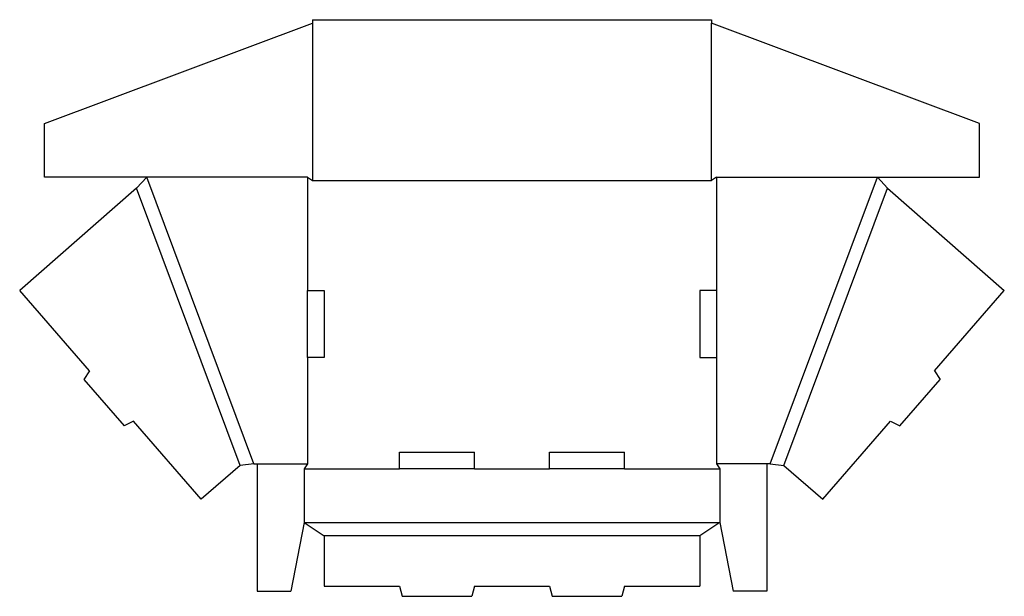
# Model space of a CAD drawing. Extents: x 0.1 to 18.5, y -5.8 to 5.
import ezdxf

# ---------------------------------------------------------------- set-up
doc = ezdxf.new("R2010")
doc.units = 0
doc.header["$MEASUREMENT"] = 0
doc.layers.add('CREASE', color=7, linetype='CONTINUOUS')
doc.layers.add('THRU-CUT', color=7, linetype='CONTINUOUS')

msp = doc.modelspace()

# ---------------------------------------------------------------- linework, layer by layer
at = {"layer": 'CREASE', "color": 3}
for p, q in [((5.591, 4.932), (5.591, 1.995)), ((13.028, 1.995), (13.028, 4.932)), ((4.497, -3.286), (2.497, 2.057)), ((5.497, 2.057), (5.497, -0.052)), ((13.122, 2.057), (13.122, -0.052)), ((14.122, -3.286), (16.122, 2.057)), ((4.241, -3.316), (2.307, 1.853)), ((5.591, 1.995), (13.028, 1.995)), ((14.378, -3.316), (16.312, 1.853)), ((5.497, -1.302), (5.497, -3.286)), ((13.122, -1.302), (13.122, -3.286)), ((4.559, -3.286), (5.497, -3.286)), ((14.059, -3.286), (13.122, -3.286)), ((5.434, -3.38), (7.209, -3.38)), ((8.609, -3.38), (10.009, -3.38)), ((11.409, -3.38), (13.184, -3.38)), ((5.434, -4.38), (13.184, -4.38)), ((12.809, -4.63), (5.809, -4.63))]:
    msp.add_line(p, q, dxfattribs=at)
at = {"layer": 'THRU-CUT', "color": 5}
for p, q in [((5.591, 4.995), (5.591, 4.932)), ((5.591, 4.995), (13.028, 4.995)), ((13.028, 4.995), (13.028, 4.932)), ((0.591, 3.061), (5.591, 4.932)), ((18.028, 3.061), (13.028, 4.932)), ((0.591, 2.057), (0.591, 3.061)), ((18.028, 2.057), (18.028, 3.061)), ((5.497, 2.057), (0.591, 2.057)), ((2.497, 2.057), (2.307, 1.853)), ((5.497, 2.057), (5.591, 1.995)), ((13.122, 2.057), (13.028, 1.995)), ((13.122, 2.057), (18.028, 2.057)), ((16.122, 2.057), (16.312, 1.853)), ((2.307, 1.853), (0.129, -0.053)), ((16.312, 1.853), (18.49, -0.053)), ((1.432, -1.55), (0.129, -0.053)), ((5.497, -0.052), (5.809, -0.052)), ((5.497, -1.302), (5.497, -0.052)), ((5.809, -0.052), (5.809, -1.302)), ((13.122, -0.052), (12.809, -0.052)), ((12.809, -0.052), (12.809, -1.302)), ((13.122, -0.052), (13.122, -1.302)), ((17.187, -1.55), (18.49, -0.053)), ((5.809, -1.302), (5.497, -1.302)), ((12.809, -1.302), (13.122, -1.302)), ((1.432, -1.55), (1.324, -1.711)), ((17.187, -1.55), (17.295, -1.711)), ((1.324, -1.711), (2.078, -2.578)), ((16.54, -2.578), (17.295, -1.711)), ((2.253, -2.493), (2.078, -2.578)), ((3.515, -3.942), (2.253, -2.493)), ((15.104, -3.942), (16.366, -2.493)), ((16.366, -2.493), (16.54, -2.578)), ((7.209, -3.068), (8.609, -3.068)), ((7.209, -3.38), (7.209, -3.068)), ((8.609, -3.38), (8.609, -3.068)), ((10.009, -3.068), (11.409, -3.068)), ((10.009, -3.38), (10.009, -3.068)), ((11.409, -3.38), (11.409, -3.068)), ((4.497, -3.286), (4.241, -3.316)), ((4.497, -3.286), (4.559, -3.286)), ((4.559, -3.286), (4.559, -5.661)), ((5.497, -3.286), (5.434, -3.38)), ((13.122, -3.286), (13.184, -3.38)), ((14.122, -3.286), (14.059, -3.286)), ((14.059, -3.286), (14.059, -5.661)), ((14.122, -3.286), (14.378, -3.316)), ((4.241, -3.316), (3.515, -3.942)), ((5.434, -3.38), (5.434, -4.38)), ((8.609, -3.38), (7.209, -3.38)), ((11.409, -3.38), (10.009, -3.38)), ((13.184, -3.38), (13.184, -4.38)), ((14.378, -3.316), (15.104, -3.942)), ((5.434, -4.38), (5.184, -5.661)), ((5.434, -4.38), (5.809, -4.63)), ((13.184, -4.38), (12.809, -4.63)), ((13.184, -4.38), (13.434, -5.661)), ((5.809, -4.63), (5.809, -5.568)), ((12.809, -4.63), (12.809, -5.568)), ((4.559, -5.661), (5.184, -5.661)), ((5.809, -5.568), (7.209, -5.568)), ((7.209, -5.568), (7.26, -5.755)), ((8.609, -5.568), (8.559, -5.755)), ((8.609, -5.568), (10.009, -5.568)), ((10.009, -5.568), (10.06, -5.755)), ((11.409, -5.568), (11.359, -5.755)), ((11.409, -5.568), (12.809, -5.568)), ((14.059, -5.661), (13.434, -5.661)), ((7.26, -5.755), (8.559, -5.755)), ((10.06, -5.755), (11.359, -5.755))]:
    msp.add_line(p, q, dxfattribs=at)

doc.saveas('drawing.dxf')
